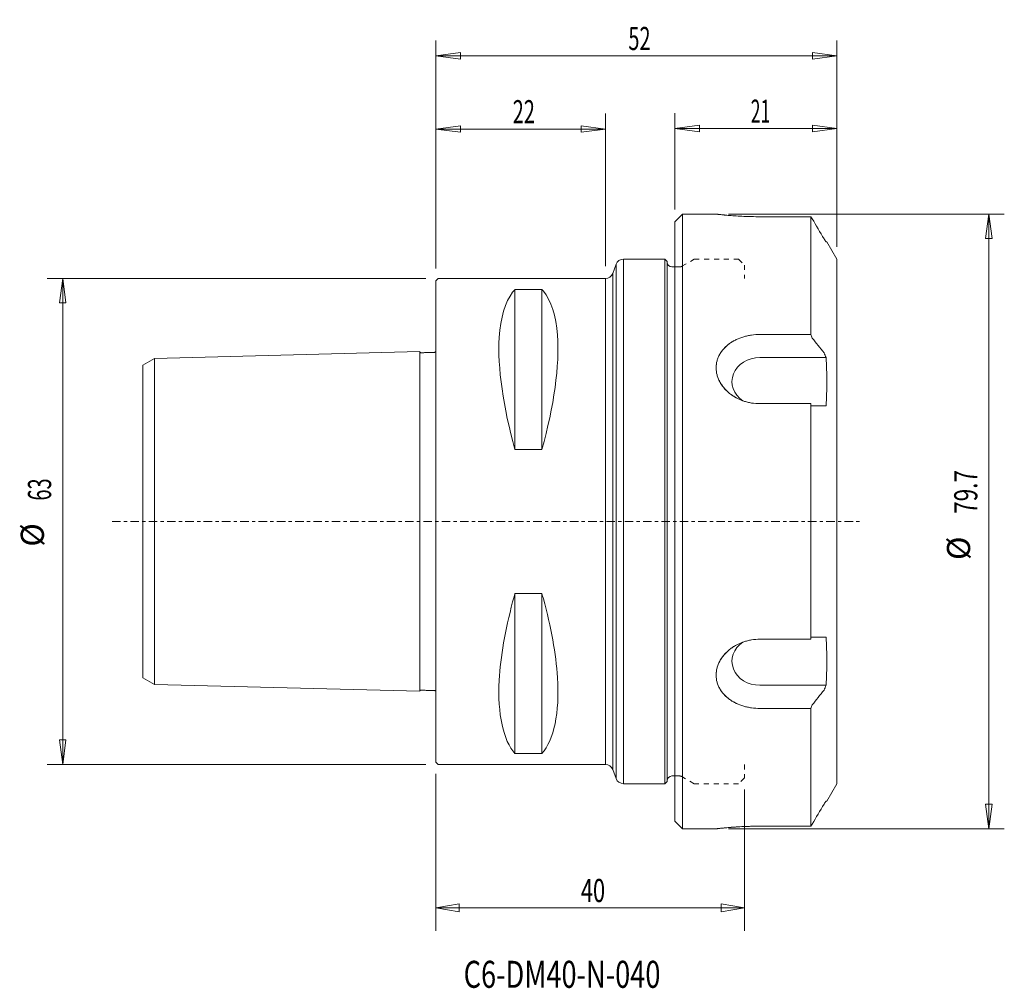
# Model space of a CAD drawing. Units: millimetres. Extents: x -54 to 74, y -61 to 65.
import ezdxf

# ---------------------------------------------------------------- set-up
doc = ezdxf.new("R2010")
doc.units = ezdxf.units.MM
doc.linetypes.add('CENTER', pattern=[47.5, 22, -8.5, 8.5, -8.5])
doc.linetypes.add('DASHED', pattern=[25.72, 12.86, -12.86])
doc.layers.get('0').update_dxf_attribs({"linetype": 'CONTINUOUS'})
for name, color, linetype in [('1', 4, 'CONTINUOUS'), ('2', 7, 'CONTINUOUS'), ('3', 1, 'DASHED'), ('SK1', 4, 'CONTINUOUS'), ('SK2', 7, 'CONTINUOUS'), ('SK4', 2, 'CENTER'), ('SK6', 5, 'CONTINUOUS')]:
    doc.layers.add(name, color=color, linetype=linetype)
doc.styles.add('iso_b_vert', font='simplex.shx')
doc.dimstyles.get("Standard").update_dxf_attribs({"dimtxt": 0.18, "dimasz": 0.18, "dimexe": 0.18, "dimexo": 0.0625, "dimgap": 0.09, "dimtad": 1, "dimzin": 0, "dimdsep": 52, "dimtxsty": 'Standard', "dimcen": 0.09, "dimadec": 0, "dimazin": 0, "dimtfac": 1, "dimtdec": 4, "dimtofl": 0, "dimtmove": 0, "dimatfit": 3, "dimfxl": 1, "dimtolj": 1, "dimtzin": 0, "dimarcsym": 0})

# ---------------------------------------------------------------- blocks, each defined once
blk = doc.blocks.new('DimnDraft3D1')
at = {"layer": '2', "lineweight": 13}
for p, q in [((0, -32.7), (0, -53.097197)), ((40, -34.75), (40, -53.097197)), ((0, -50.097197), (2.999998, -49.568216)), ((2.999998, -49.568216), (3.000002, -50.626178)), ((40, -50.097197), (36.999998, -49.568216)), ((37.000002, -50.626178), (36.999998, -49.568216)), ((0, -50.097197), (40, -50.097197)), ((0, -50.097197), (3.000002, -50.626178)), ((40, -50.097197), (37.000002, -50.626178))]:
    blk.add_line(p, q, dxfattribs=at)
at = {"layer": '2', "lineweight": 18, "insert": (18.8, -49.347197), "char_height": 3, "attachment_point": 7, "line_spacing_factor": 1.084337, "style": 'iso_b_vert'}
blk.add_mtext('\\W0.6920;40', dxfattribs=at)
blk = doc.blocks.new('_CLOSED')
at = {"lineweight": -2}
for p, q in [((-1, 0.166667), (0, 0)), ((-1, 0.166667), (-1, -0.166667)), ((0, 0), (-1, -0.166667)), ((0, 0), (-1, 0))]:
    blk.add_line(p, q, dxfattribs=at)
blk = doc.blocks.new('DimnDraft3D2')
at = {"layer": 'SK2', "lineweight": 13}
for p, q in [((0, 32.7875), (0, 52.878681)), ((22, 33.0875), (22, 52.878681)), ((0, 50.878681), (3.174998, 51.296678)), ((3.174998, 51.296678), (3.175002, 50.460685)), ((22, 50.878681), (18.824998, 51.296678)), ((18.825002, 50.460685), (18.824998, 51.296678)), ((0, 50.878681), (22, 50.878681)), ((0, 50.878681), (3.175002, 50.460685)), ((22, 50.878681), (18.825002, 50.460685))]:
    blk.add_line(p, q, dxfattribs=at)
at = {"layer": 'SK2', "lineweight": 18, "insert": (9.957895, 51.628681), "char_height": 3, "attachment_point": 7, "line_spacing_factor": 1.084337, "style": 'iso_b_vert'}
blk.add_mtext('\\W0.6337;22', dxfattribs=at)
blk = doc.blocks.new('DimnDraft3D3')
at = {"layer": 'SK2', "lineweight": 13}
for p, q in [((0, 32.7875), (0, 62.36921)), ((52, 35.5875), (52, 62.36921)), ((0, 60.36921), (3.174998, 60.787207)), ((0, 60.36921), (52, 60.36921)), ((0, 60.36921), (3.175002, 59.951213)), ((3.174998, 60.787207), (3.175002, 59.951213)), ((52, 60.36921), (48.824998, 60.787207)), ((48.825002, 59.951213), (48.824998, 60.787207)), ((52, 60.36921), (48.825002, 59.951213))]:
    blk.add_line(p, q, dxfattribs=at)
at = {"layer": 'SK2', "lineweight": 18, "insert": (24.957895, 61.11921), "char_height": 3, "attachment_point": 7, "line_spacing_factor": 1.084337, "style": 'iso_b_vert'}
blk.add_mtext('\\W0.6337;52', dxfattribs=at)
blk = doc.blocks.new('DimnDraft3D4')
at = {"layer": 'SK2', "lineweight": 13}
for p, q in [((31, 40.4375), (31, 52.946245)), ((52, 35.5875), (52, 52.946245)), ((31, 50.946245), (34.174998, 51.364241)), ((34.174998, 51.364241), (34.175002, 50.528248)), ((52, 50.946245), (48.824998, 51.364241)), ((48.825002, 50.528248), (48.824998, 51.364241)), ((31, 50.946245), (52, 50.946245)), ((31, 50.946245), (34.175002, 50.528248)), ((52, 50.946245), (48.825002, 50.528248))]:
    blk.add_line(p, q, dxfattribs=at)
at = {"layer": 'SK2', "lineweight": 18, "insert": (40.832895, 51.696245), "char_height": 3, "attachment_point": 7, "line_spacing_factor": 1.084337, "style": 'iso_b_vert'}
blk.add_mtext('\\W0.5560;21', dxfattribs=at)
blk = doc.blocks.new('DimnDraft3D5')
at = {"layer": 'SK2', "lineweight": 13}
for p, q in [((37.929566, 39.85), (73.717038, 39.85)), ((71.717038, 39.85), (71.299041, 36.674998)), ((71.717038, 39.85), (71.717038, -39.85)), ((71.717038, 39.85), (72.135035, 36.675002)), ((72.135035, 36.675002), (71.299041, 36.674998)), ((71.299041, -36.675002), (72.135035, -36.674998)), ((71.717038, -39.85), (71.299041, -36.675002)), ((71.717038, -39.85), (72.135035, -36.674998)), ((37.929566, -39.85), (73.717038, -39.85))]:
    blk.add_line(p, q, dxfattribs=at)
at = {"layer": 'SK2', "lineweight": 18, "char_height": 3, "attachment_point": 7, "rotation": 90, "line_spacing_factor": 1.084337, "style": 'iso_b_vert'}
for s, insert in [('\\W0.7152;79.7', (70.217038, 0.978947)), ('%%c', (70.217038, -4.997615))]:
    blk.add_mtext(s, dxfattribs=dict(at, insert=insert))
blk = doc.blocks.new('DimnDraft3D6')
at = {"layer": 'SK2', "lineweight": 13}
for p, q in [((-1.2875, 31.5), (-50.405176, 31.5)), ((-48.405176, 31.5), (-48.823173, 28.324998)), ((-48.405176, 31.5), (-48.405176, -31.5)), ((-48.405176, 31.5), (-47.987179, 28.325002)), ((-47.987179, 28.325002), (-48.823173, 28.324998)), ((-48.823173, -28.325002), (-47.987179, -28.324998)), ((-48.405176, -31.5), (-48.823173, -28.325002)), ((-48.405176, -31.5), (-47.987179, -28.324998)), ((-1.2875, -31.5), (-50.405176, -31.5))]:
    blk.add_line(p, q, dxfattribs=at)
at = {"layer": 'SK2', "lineweight": 18, "char_height": 3, "attachment_point": 7, "rotation": 90, "line_spacing_factor": 1.084337, "style": 'iso_b_vert'}
for s, insert in [('\\W0.6337;63', (-49.905176, 2.707895)), ('%%c', (-49.905176, -3.268668))]:
    blk.add_mtext(s, dxfattribs=dict(at, insert=insert))

msp = doc.modelspace()

# ---------------------------------------------------------------- linework, layer by layer
at = {"layer": '1', "lineweight": 18}
for p, q in [((31, 38.85), (32, 39.85)), ((31, 38.85), (32, 39.85)), ((32, 39.85), (32, -39.85)), ((32, 39.85), (36.342, 39.85)), ((32, 39.85), (36.342, 39.85)), ((31, 38.85), (31, -38.85)), ((42, 39.512), (48.623, 39.512)), ((48.623, 39.512), (42, 39.512)), ((48.623, 39.512), (48.623, 24.238)), ((50.701, 36.25), (50.598, 36.25)), ((50.701, 36.25), (52, 34)), ((50.701, 36.25), (52, 34)), ((22.94, 32.158), (23.371, 33.342)), ((23.371, 33.342), (23.371, -33.342)), ((24.31, 34), (29.7, 34)), ((24.31, -34), (24.31, 34)), ((29.7, 34), (30, 33.7)), ((29.7, 34), (29.7, -34)), ((30, -33.7), (30, 33.7)), ((30, 33.7), (30, 33.6)), ((30, -33.6), (30, 33.6)), ((52, 34), (52, -34)), ((22.94, -32.158), (22.94, 32.158)), ((30.6, 33), (31, 33)), ((0, 31.2), (0.3, 31.5)), ((0, -31.2), (0, 31.2)), ((22, 31.5), (0.3, 31.5)), ((22, 31.5), (22, -31.5)), ((10.25, 30.081), (10.25, 9.349)), ((13.75, 30.081), (10.25, 30.081)), ((13.75, 30.081), (13.75, 9.349)), ((48.623, 24.239), (42, 24.239)), ((42, 24.239), (48.623, 24.239)), ((50.598, 21.243), (42, 21.243)), ((42, 15.274), (48.623, 15.274)), ((48.623, 15.274), (42, 15.274)), ((48.623, 15.274), (48.623, -15.274)), ((48.623, 15.007), (50.598, 15.007)), ((13.75, 9.349), (10.25, 9.349)), ((10.25, -9.349), (10.25, -30.081)), ((13.75, -9.349), (10.25, -9.349)), ((13.75, -9.349), (13.75, -30.081)), ((48.623, -15.274), (42, -15.274)), ((42, -15.274), (48.623, -15.274)), ((50.598, -15.007), (48.623, -15.007)), ((42, -21.243), (50.598, -21.243)), ((42, -24.239), (48.623, -24.239)), ((48.623, -24.239), (42, -24.239)), ((48.623, -24.239), (48.623, -39.512)), ((13.75, -30.081), (10.25, -30.081)), ((0, -31.2), (0.3, -31.5)), ((22, -31.5), (0.3, -31.5)), ((22.94, -32.158), (23.371, -33.342)), ((30.6, -33), (31.002, -33)), ((29.7, -34), (24.31, -34)), ((30, -33.7), (29.7, -34)), ((30, -33.6), (30, -33.7)), ((52, -34), (50.701, -36.25)), ((52, -34), (50.701, -36.25)), ((50.701, -36.25), (50.598, -36.25)), ((32, -39.85), (31, -38.85)), ((32, -39.85), (31, -38.85)), ((48.623, -39.512), (42, -39.512)), ((42, -39.512), (48.623, -39.512)), ((36.342, -39.85), (32, -39.85)), ((36.342, -39.85), (32, -39.85))]:
    msp.add_line(p, q, dxfattribs=at)
for centre, radius, start, end in [((24.31, 33), 1, 90, 160), ((30.6, 33.6), 0.6, 180, 270), ((22, 32.5), 1, 270, 340), ((30.6, -33.6), 0.6, 90, 180)]:
    msp.add_arc(centre, radius, start, end, dxfattribs=at)
at = {"layer": '1', "lineweight": 18, "extrusion": (0, 0, -1)}
for centre, start, end in [((-22, -32.5), 90, 160), ((-24.31, -33), 270, 340)]:
    msp.add_arc(centre, 1, start, end, dxfattribs=at)
at = {"layer": '1', "lineweight": 18}
for centre, start_param, end_param in [((42, 18.125), 1.5707963, -2.2250024), ((42, -18.125), 2.2250025, -1.5707963)]:
    msp.add_ellipse(centre, major_axis=(3.6, 0), ratio=0.866025, start_param=start_param, end_param=end_param, dxfattribs=at)
for points, knots in [([(42, 39.512), (41.647, 39.512), (41.295, 39.516), (40.857, 39.526), (40.769, 39.529), (40.595, 39.533), (40.508, 39.536), (40.251, 39.545), (40.082, 39.551), (39.585, 39.573), (39.266, 39.591), (38.882, 39.616), (38.805, 39.621), (38.656, 39.631), (38.583, 39.636), (38.367, 39.652), (38.229, 39.663), (37.832, 39.696), (37.589, 39.718), (37.317, 39.744), (37.264, 39.75), (37.163, 39.76), (37.115, 39.765), (36.976, 39.779), (36.892, 39.788), (36.74, 39.805), (36.672, 39.812), (36.584, 39.822), (36.556, 39.825), (36.506, 39.831), (36.484, 39.833), (36.384, 39.845), (36.343, 39.85), (36.342, 39.85), (36.344, 39.85), (36.354, 39.849), (36.361, 39.848), (36.391, 39.844), (36.421, 39.841), (36.499, 39.832), (36.548, 39.826), (36.635, 39.816), (36.667, 39.813), (36.735, 39.805), (36.771, 39.801), (36.962, 39.78), (37.148, 39.761), (37.417, 39.735), (37.473, 39.729), (37.588, 39.719), (37.648, 39.713), (37.831, 39.696), (37.958, 39.685), (38.225, 39.663), (38.363, 39.653), (38.579, 39.637), (38.652, 39.631), (38.801, 39.621), (38.877, 39.616), (39.262, 39.591), (39.583, 39.573), (40.081, 39.551), (40.25, 39.545), (40.508, 39.536), (40.595, 39.533), (40.77, 39.528), (40.857, 39.526), (41.295, 39.516), (41.647, 39.512), (42, 39.512)], [0, 0, 0, 0, 0.0625, 0.0625, 0.078125, 0.078125, 0.09375, 0.09375, 0.125, 0.125, 0.1875, 0.1875, 0.203125, 0.203125, 0.21875, 0.21875, 0.25, 0.25, 0.3125, 0.3125, 0.328125, 0.328125, 0.34375, 0.34375, 0.375, 0.375, 0.40625, 0.40625, 0.421875, 0.421875, 0.4375, 0.4375, 0.5, 0.5, 0.515625, 0.515625, 0.53125, 0.53125, 0.5625, 0.5625, 0.59375, 0.59375, 0.609375, 0.609375, 0.625, 0.625, 0.6875, 0.6875, 0.703125, 0.703125, 0.71875, 0.71875, 0.75, 0.75, 0.78125, 0.78125, 0.796875, 0.796875, 0.8125, 0.8125, 0.875, 0.875, 0.90625, 0.90625, 0.921875, 0.921875, 0.9375, 0.9375, 1, 1, 1, 1]), ([(10.25, 9.349), (8.74, 14.716), (7.963, 20.052), (8.377, 26.428), (8.996, 28.453), (10.049, 29.848), (10.148, 29.968), (10.25, 30.081)], [0, 0, 0, 0, 0.5726258, 0.5726258, 0.961304, 0.961304, 1, 1, 1, 1]), ([(13.75, 30.081), (13.813, 30.011), (13.874, 29.939), (14.918, 28.649), (15.569, 26.678), (16.071, 20.32), (15.297, 14.848), (13.75, 9.349)], [0, 0, 0, 0, 0.0238069, 0.0238069, 0.412782, 0.412782, 1, 1, 1, 1]), ([(42, 24.239), (41.647, 24.239), (41.295, 24.214), (40.857, 24.153), (40.769, 24.139), (40.595, 24.108), (40.508, 24.091), (40.251, 24.036), (40.082, 23.993), (39.585, 23.848), (39.266, 23.727), (38.882, 23.545), (38.805, 23.507), (38.656, 23.428), (38.583, 23.387), (38.367, 23.261), (38.229, 23.171), (37.832, 22.887), (37.589, 22.677), (37.317, 22.383), (37.264, 22.323), (37.163, 22.201), (37.115, 22.14), (36.976, 21.951), (36.892, 21.822), (36.74, 21.555), (36.672, 21.418), (36.584, 21.205), (36.556, 21.133), (36.506, 20.987), (36.484, 20.913), (36.384, 20.544), (36.343, 20.242), (36.342, 19.858), (36.344, 19.781), (36.354, 19.626), (36.361, 19.548), (36.391, 19.315), (36.421, 19.162), (36.499, 18.859), (36.548, 18.708), (36.635, 18.486), (36.667, 18.412), (36.735, 18.265), (36.771, 18.192), (36.962, 17.833), (37.148, 17.562), (37.417, 17.243), (37.473, 17.181), (37.588, 17.057), (37.648, 16.997), (37.831, 16.82), (37.958, 16.708), (38.225, 16.495), (38.363, 16.394), (38.579, 16.252), (38.652, 16.206), (38.801, 16.117), (38.877, 16.073), (39.262, 15.865), (39.583, 15.726), (40.081, 15.558), (40.25, 15.509), (40.508, 15.445), (40.595, 15.425), (40.77, 15.389), (40.857, 15.373), (41.295, 15.302), (41.647, 15.274), (42, 15.274)], [0, 0, 0, 0, 0.0625, 0.0625, 0.078125, 0.078125, 0.09375, 0.09375, 0.125, 0.125, 0.1875, 0.1875, 0.203125, 0.203125, 0.21875, 0.21875, 0.25, 0.25, 0.3125, 0.3125, 0.328125, 0.328125, 0.34375, 0.34375, 0.375, 0.375, 0.40625, 0.40625, 0.421875, 0.421875, 0.4375, 0.4375, 0.5, 0.5, 0.515625, 0.515625, 0.53125, 0.53125, 0.5625, 0.5625, 0.59375, 0.59375, 0.609375, 0.609375, 0.625, 0.625, 0.6875, 0.6875, 0.703125, 0.703125, 0.71875, 0.71875, 0.75, 0.75, 0.78125, 0.78125, 0.796875, 0.796875, 0.8125, 0.8125, 0.875, 0.875, 0.90625, 0.90625, 0.921875, 0.921875, 0.9375, 0.9375, 1, 1, 1, 1]), ([(42, 15.274), (41.647, 15.274), (41.295, 15.302), (40.857, 15.373), (40.769, 15.389), (40.595, 15.425), (40.508, 15.445), (40.251, 15.509), (40.082, 15.558), (39.585, 15.726), (39.266, 15.864), (38.882, 16.071), (38.805, 16.114), (38.656, 16.203), (38.583, 16.249), (38.367, 16.391), (38.229, 16.492), (37.832, 16.809), (37.589, 17.041), (37.317, 17.362), (37.264, 17.427), (37.163, 17.558), (37.115, 17.625), (36.976, 17.828), (36.892, 17.966), (36.74, 18.249), (36.672, 18.394), (36.584, 18.617), (36.556, 18.692), (36.506, 18.844), (36.484, 18.92), (36.384, 19.301), (36.343, 19.608), (36.342, 19.992), (36.344, 20.069), (36.354, 20.223), (36.361, 20.3), (36.391, 20.529), (36.421, 20.679), (36.499, 20.973), (36.548, 21.118), (36.635, 21.331), (36.667, 21.401), (36.735, 21.54), (36.771, 21.609), (36.962, 21.948), (37.148, 22.199), (37.417, 22.491), (37.473, 22.549), (37.588, 22.661), (37.648, 22.716), (37.831, 22.877), (37.958, 22.978), (38.225, 23.169), (38.363, 23.258), (38.579, 23.385), (38.652, 23.426), (38.801, 23.504), (38.877, 23.543), (39.262, 23.726), (39.583, 23.847), (40.081, 23.993), (40.25, 24.036), (40.508, 24.091), (40.595, 24.108), (40.77, 24.139), (40.857, 24.153), (41.295, 24.214), (41.647, 24.239), (42, 24.239)], [0, 0, 0, 0, 0.0625, 0.0625, 0.078125, 0.078125, 0.09375, 0.09375, 0.125, 0.125, 0.1875, 0.1875, 0.203125, 0.203125, 0.21875, 0.21875, 0.25, 0.25, 0.3125, 0.3125, 0.328125, 0.328125, 0.34375, 0.34375, 0.375, 0.375, 0.40625, 0.40625, 0.421875, 0.421875, 0.4375, 0.4375, 0.5, 0.5, 0.515625, 0.515625, 0.53125, 0.53125, 0.5625, 0.5625, 0.59375, 0.59375, 0.609375, 0.609375, 0.625, 0.625, 0.6875, 0.6875, 0.703125, 0.703125, 0.71875, 0.71875, 0.75, 0.75, 0.78125, 0.78125, 0.796875, 0.796875, 0.8125, 0.8125, 0.875, 0.875, 0.90625, 0.90625, 0.921875, 0.921875, 0.9375, 0.9375, 1, 1, 1, 1]), ([(10.25, -30.081), (8.74, -28.413), (7.963, -24.979), (8.377, -17.589), (8.996, -14.049), (10.049, -10.073), (10.148, -9.712), (10.25, -9.349)], [0, 0, 0, 0, 0.5726258, 0.5726258, 0.961304, 0.961304, 1, 1, 1, 1]), ([(13.75, -9.349), (13.813, -9.572), (13.874, -9.795), (14.918, -13.643), (15.569, -17.207), (16.071, -24.795), (15.297, -28.371), (13.75, -30.081)], [0, 0, 0, 0, 0.0238069, 0.0238069, 0.412782, 0.412782, 1, 1, 1, 1]), ([(42, -15.274), (41.647, -15.274), (41.295, -15.302), (40.857, -15.373), (40.769, -15.389), (40.595, -15.425), (40.508, -15.445), (40.251, -15.509), (40.082, -15.558), (39.585, -15.726), (39.266, -15.864), (38.882, -16.071), (38.805, -16.114), (38.656, -16.203), (38.583, -16.249), (38.367, -16.391), (38.229, -16.492), (37.832, -16.809), (37.589, -17.041), (37.317, -17.362), (37.264, -17.427), (37.163, -17.558), (37.115, -17.625), (36.976, -17.828), (36.892, -17.966), (36.74, -18.249), (36.672, -18.394), (36.584, -18.617), (36.556, -18.692), (36.506, -18.844), (36.484, -18.92), (36.384, -19.301), (36.343, -19.608), (36.342, -19.992), (36.344, -20.069), (36.354, -20.223), (36.361, -20.3), (36.391, -20.529), (36.421, -20.679), (36.499, -20.973), (36.548, -21.118), (36.635, -21.331), (36.667, -21.401), (36.735, -21.54), (36.771, -21.609), (36.962, -21.948), (37.148, -22.199), (37.417, -22.491), (37.473, -22.549), (37.588, -22.661), (37.648, -22.716), (37.831, -22.877), (37.958, -22.978), (38.225, -23.169), (38.363, -23.258), (38.579, -23.385), (38.652, -23.426), (38.801, -23.504), (38.877, -23.543), (39.262, -23.726), (39.583, -23.847), (40.081, -23.993), (40.25, -24.036), (40.508, -24.091), (40.595, -24.108), (40.77, -24.139), (40.857, -24.153), (41.295, -24.214), (41.647, -24.239), (42, -24.239)], [0, 0, 0, 0, 0.0625, 0.0625, 0.078125, 0.078125, 0.09375, 0.09375, 0.125, 0.125, 0.1875, 0.1875, 0.203125, 0.203125, 0.21875, 0.21875, 0.25, 0.25, 0.3125, 0.3125, 0.328125, 0.328125, 0.34375, 0.34375, 0.375, 0.375, 0.40625, 0.40625, 0.421875, 0.421875, 0.4375, 0.4375, 0.5, 0.5, 0.515625, 0.515625, 0.53125, 0.53125, 0.5625, 0.5625, 0.59375, 0.59375, 0.609375, 0.609375, 0.625, 0.625, 0.6875, 0.6875, 0.703125, 0.703125, 0.71875, 0.71875, 0.75, 0.75, 0.78125, 0.78125, 0.796875, 0.796875, 0.8125, 0.8125, 0.875, 0.875, 0.90625, 0.90625, 0.921875, 0.921875, 0.9375, 0.9375, 1, 1, 1, 1]), ([(42, -24.239), (41.647, -24.239), (41.295, -24.214), (40.857, -24.153), (40.769, -24.139), (40.595, -24.108), (40.508, -24.091), (40.251, -24.036), (40.082, -23.993), (39.585, -23.848), (39.266, -23.727), (38.882, -23.545), (38.805, -23.507), (38.656, -23.428), (38.583, -23.387), (38.367, -23.261), (38.229, -23.171), (37.832, -22.887), (37.589, -22.677), (37.317, -22.383), (37.264, -22.323), (37.163, -22.201), (37.115, -22.14), (36.976, -21.951), (36.892, -21.822), (36.74, -21.555), (36.672, -21.418), (36.584, -21.205), (36.556, -21.133), (36.506, -20.987), (36.484, -20.913), (36.384, -20.544), (36.343, -20.242), (36.342, -19.858), (36.344, -19.781), (36.354, -19.626), (36.361, -19.548), (36.391, -19.315), (36.421, -19.162), (36.499, -18.859), (36.548, -18.708), (36.635, -18.486), (36.667, -18.412), (36.735, -18.265), (36.771, -18.192), (36.962, -17.833), (37.148, -17.562), (37.417, -17.243), (37.473, -17.181), (37.588, -17.057), (37.648, -16.997), (37.831, -16.82), (37.958, -16.708), (38.225, -16.495), (38.363, -16.394), (38.579, -16.252), (38.652, -16.206), (38.801, -16.117), (38.877, -16.073), (39.262, -15.865), (39.583, -15.726), (40.081, -15.558), (40.25, -15.509), (40.508, -15.445), (40.595, -15.425), (40.77, -15.389), (40.857, -15.373), (41.295, -15.302), (41.647, -15.274), (42, -15.274)], [0, 0, 0, 0, 0.0625, 0.0625, 0.078125, 0.078125, 0.09375, 0.09375, 0.125, 0.125, 0.1875, 0.1875, 0.203125, 0.203125, 0.21875, 0.21875, 0.25, 0.25, 0.3125, 0.3125, 0.328125, 0.328125, 0.34375, 0.34375, 0.375, 0.375, 0.40625, 0.40625, 0.421875, 0.421875, 0.4375, 0.4375, 0.5, 0.5, 0.515625, 0.515625, 0.53125, 0.53125, 0.5625, 0.5625, 0.59375, 0.59375, 0.609375, 0.609375, 0.625, 0.625, 0.6875, 0.6875, 0.703125, 0.703125, 0.71875, 0.71875, 0.75, 0.75, 0.78125, 0.78125, 0.796875, 0.796875, 0.8125, 0.8125, 0.875, 0.875, 0.90625, 0.90625, 0.921875, 0.921875, 0.9375, 0.9375, 1, 1, 1, 1]), ([(42, -39.512), (41.647, -39.512), (41.295, -39.516), (40.857, -39.526), (40.769, -39.529), (40.595, -39.533), (40.508, -39.536), (40.251, -39.545), (40.082, -39.551), (39.585, -39.573), (39.266, -39.591), (38.882, -39.616), (38.805, -39.621), (38.656, -39.631), (38.583, -39.636), (38.367, -39.652), (38.229, -39.663), (37.832, -39.696), (37.589, -39.718), (37.317, -39.744), (37.264, -39.75), (37.163, -39.76), (37.115, -39.765), (36.976, -39.779), (36.892, -39.788), (36.74, -39.805), (36.672, -39.812), (36.584, -39.822), (36.556, -39.825), (36.506, -39.831), (36.484, -39.833), (36.384, -39.845), (36.343, -39.85), (36.342, -39.85), (36.344, -39.85), (36.354, -39.849), (36.361, -39.848), (36.391, -39.844), (36.421, -39.841), (36.499, -39.832), (36.548, -39.826), (36.635, -39.816), (36.667, -39.813), (36.735, -39.805), (36.771, -39.801), (36.962, -39.78), (37.148, -39.761), (37.417, -39.735), (37.473, -39.729), (37.588, -39.719), (37.648, -39.713), (37.831, -39.696), (37.958, -39.685), (38.225, -39.663), (38.363, -39.653), (38.579, -39.637), (38.652, -39.631), (38.801, -39.621), (38.877, -39.616), (39.262, -39.591), (39.583, -39.573), (40.081, -39.551), (40.25, -39.545), (40.508, -39.536), (40.595, -39.533), (40.77, -39.528), (40.857, -39.526), (41.295, -39.516), (41.647, -39.512), (42, -39.512)], [0, 0, 0, 0, 0.0625, 0.0625, 0.078125, 0.078125, 0.09375, 0.09375, 0.125, 0.125, 0.1875, 0.1875, 0.203125, 0.203125, 0.21875, 0.21875, 0.25, 0.25, 0.3125, 0.3125, 0.328125, 0.328125, 0.34375, 0.34375, 0.375, 0.375, 0.40625, 0.40625, 0.421875, 0.421875, 0.4375, 0.4375, 0.5, 0.5, 0.515625, 0.515625, 0.53125, 0.53125, 0.5625, 0.5625, 0.59375, 0.59375, 0.609375, 0.609375, 0.625, 0.625, 0.6875, 0.6875, 0.703125, 0.703125, 0.71875, 0.71875, 0.75, 0.75, 0.78125, 0.78125, 0.796875, 0.796875, 0.8125, 0.8125, 0.875, 0.875, 0.90625, 0.90625, 0.921875, 0.921875, 0.9375, 0.9375, 1, 1, 1, 1])]:
    msp.add_open_spline(points, degree=3, knots=knots, dxfattribs=at)
for points in [[(48.8, 39.25), (48.741, 39.338), (48.682, 39.425), (48.623, 39.512)], [(48.623, 39.512), (48.682, 39.425), (48.741, 39.338), (48.8, 39.25)], [(50.347, 36.634), (49.832, 37.506), (49.316, 38.378), (48.8, 39.25)], [(48.8, 39.25), (49.316, 38.378), (49.832, 37.506), (50.347, 36.634)], [(50.598, 36.25), (50.515, 36.378), (50.431, 36.506), (50.347, 36.634)], [(50.347, 36.634), (50.431, 36.506), (50.515, 36.378), (50.598, 36.25)], [(48.623, 24.239), (48.682, 24.087), (48.741, 23.935), (48.8, 23.783)], [(48.8, 23.783), (48.741, 23.935), (48.682, 24.087), (48.623, 24.239)], [(48.8, 23.783), (49.316, 23.145), (49.832, 22.506), (50.347, 21.868)], [(50.347, 21.868), (49.832, 22.506), (49.316, 23.145), (48.8, 23.783)], [(50.347, 21.868), (50.431, 21.659), (50.515, 21.451), (50.598, 21.243)], [(50.598, 21.243), (50.515, 21.451), (50.431, 21.659), (50.347, 21.868)], [(50.598, 21.243), (50.666, 20.203), (50.735, 18.125), (50.666, 16.047), (50.598, 15.007)], [(50.598, 15.007), (50.666, 16.047), (50.735, 18.125), (50.666, 20.203), (50.598, 21.243)], [(50.598, 15.007), (50.666, 16.047), (50.735, 18.125), (50.666, 20.203), (50.598, 21.243)], [(50.598, -15.007), (50.666, -16.047), (50.735, -18.125), (50.666, -20.203), (50.598, -21.243)], [(50.598, -21.243), (50.666, -20.203), (50.735, -18.125), (50.666, -16.047), (50.598, -15.007)], [(50.598, -21.243), (50.666, -20.203), (50.735, -18.125), (50.666, -16.047), (50.598, -15.007)], [(50.598, -21.243), (50.515, -21.451), (50.431, -21.659), (50.347, -21.868)], [(50.347, -21.868), (50.431, -21.659), (50.515, -21.451), (50.598, -21.243)], [(50.347, -21.868), (49.832, -22.506), (49.316, -23.145), (48.8, -23.783)], [(48.8, -23.783), (49.316, -23.145), (49.832, -22.506), (50.347, -21.868)], [(48.8, -23.783), (48.741, -23.935), (48.682, -24.087), (48.623, -24.239)], [(48.623, -24.239), (48.682, -24.087), (48.741, -23.935), (48.8, -23.783)], [(50.347, -36.634), (49.832, -37.506), (49.316, -38.378), (48.8, -39.25)], [(48.8, -39.25), (49.316, -38.378), (49.832, -37.506), (50.347, -36.634)], [(50.598, -36.25), (50.515, -36.378), (50.431, -36.506), (50.347, -36.634)], [(50.347, -36.634), (50.431, -36.506), (50.515, -36.378), (50.598, -36.25)], [(48.8, -39.25), (48.741, -39.338), (48.682, -39.425), (48.623, -39.512)], [(48.623, -39.512), (48.682, -39.425), (48.741, -39.338), (48.8, -39.25)]]:
    msp.add_open_spline(points, degree=3, dxfattribs=at)
at = {"layer": '3', "lineweight": 13, "ltscale": 0.05}
for p, q in [((31.907, 33.08), (33.5, 34)), ((33.5, 34), (39.25, 34)), ((39.25, 34), (40, 33.25)), ((40, 33.25), (40, 31.5)), ((31, 33), (31.607, 33)), ((40, -31.5), (40, -33.25)), ((31.607, -33), (31.002, -33)), ((33.5, -34), (31.907, -33.08)), ((39.25, -34), (33.5, -34)), ((40, -33.25), (39.25, -34))]:
    msp.add_line(p, q, dxfattribs=at)
for centre, start, end in [((31.607, 33.6), 270, 300), ((31.607, -33.6), 60, 90)]:
    msp.add_arc(centre, 0.6, start, end, dxfattribs=at)
at = {"layer": 'SK1', "lineweight": 18}
for p, q in [((-2.1, 22.023), (-36.5, 21.146)), ((-2.1, -22.022), (-2.1, 22.022)), ((-38, 20.28), (-36.5, 21.146)), ((-36.5, -21.146), (-36.5, 21.146)), ((-38, -20.28), (-38, 20.28)), ((-38, -20.28), (-36.5, -21.146)), ((-2.1, -22.023), (-36.5, -21.146))]:
    msp.add_line(p, q, dxfattribs=at)
for points in [[(-2.092, 22.018), (-2.08, 21.978), (-2.045, 21.921), (-1.954, 21.869), (-1.85, 21.884), (-1.716, 21.882), (-1.554, 21.882), (-1.354, 21.893), (-1.12, 21.9), (-0.854, 21.9), (-0.588, 21.917), (-0.378, 21.912), (-0.229, 21.925), (-0.129, 21.923), (-0.047, 21.976), (-0.013, 22.026), (0, 22.058)], [(-2.092, -22.018), (-2.08, -21.978), (-2.045, -21.921), (-1.954, -21.869), (-1.85, -21.884), (-1.716, -21.882), (-1.554, -21.882), (-1.354, -21.893), (-1.12, -21.9), (-0.854, -21.9), (-0.588, -21.917), (-0.378, -21.912), (-0.229, -21.925), (-0.129, -21.923), (-0.047, -21.976), (-0.013, -22.026), (0, -22.058)]]:
    msp.add_open_spline(points, degree=3, knots=[0, 0, 0, 0, 0.0516513, 0.093535, 0.1302312, 0.1917891, 0.2752588, 0.3498092, 0.4627277, 0.5931334, 0.7105385, 0.8239879, 0.8759523, 0.9144994, 0.95651, 1, 1, 1, 1], dxfattribs=at)
at = {"layer": 'SK4', "lineweight": 13, "ltscale": 0.05}
msp.add_line((-42, 0), (55, 0), dxfattribs=at)

# ---------------------------------------------------------------- texts
at = {"layer": 'SK6', "lineweight": 18, "insert": (3.594, -60.466), "char_height": 3.5, "attachment_point": 7, "line_spacing_factor": 1.084337, "style": 'iso_b_vert'}
msp.add_mtext('\\W0.7392;C6-DM40-N-040', dxfattribs=at)

# ---------------------------------------------------------------- dimensions: what is measured, and where the dimension line sits
at = {"layer": '2', "lineweight": 13}
dim = msp.add_linear_dim(base=(40, -50.097), p1=(0, -32.7), p2=(40, -34.75), dimstyle='Standard', override={"dimtxt": 3, "dimasz": 3, "dimexe": 3, "dimexo": 1.5, "dimgap": 1.5, "dimtad": 1, "dimtih": 0, "dimdec": 0, "dimpost": '<>', "dimtxsty": 'iso_b_vert', "dimblk1": 'CLOSED', "dimblk2": 'CLOSED', "dimsah": 1, "dimclrd": 7, "dimclre": 7, "dimclrt": 7, "dimtdec": 2, "dimtmove": 0}, dxfattribs=at)
dim.commit()
dim.dimension.update_dxf_attribs({"geometry": 'DimnDraft3D1', "text_midpoint": (18.05, -50.097)})
at = {"layer": 'SK2', "lineweight": 13}
for base, p1, p2, override, picture, middle in [((52, 60.369), (0, 32.788), (52, 35.587), {"dimtxt": 3, "dimasz": 3.175, "dimexe": 2, "dimexo": 1.5875, "dimgap": 1.5, "dimtad": 1, "dimtih": 0, "dimdec": 2, "dimzin": 8, "dimpost": '<>', "dimtxsty": 'iso_b_vert', "dimsah": 1, "dimclrd": 7, "dimclre": 7, "dimclrt": 7, "dimtm": -0.005, "dimtdec": 2, "dimtofl": 1, "dimtmove": 0}, 'DimnDraft3D3', (24.208, 60.369)), ((22, 50.879), (0, 32.788), (22, 33.087), {"dimtxt": 3, "dimasz": 3.175, "dimexe": 2, "dimexo": 1.5875, "dimgap": 1.5, "dimtad": 1, "dimtih": 0, "dimdec": 1, "dimzin": 8, "dimpost": '<>', "dimtxsty": 'iso_b_vert', "dimblk1": 'CLOSED', "dimblk2": 'CLOSED', "dimsah": 1, "dimclrd": 7, "dimclre": 7, "dimclrt": 7, "dimtm": -0.005, "dimtdec": 2, "dimtofl": 1, "dimtmove": 0}, 'DimnDraft3D2', (9.208, 50.879)), ((52, 50.946), (31, 40.438), (52, 35.587), {"dimtxt": 3, "dimasz": 3.175, "dimexe": 2, "dimexo": 1.5875, "dimgap": 1.5, "dimtad": 1, "dimtih": 0, "dimdec": 2, "dimzin": 8, "dimpost": '<>', "dimtxsty": 'iso_b_vert', "dimsah": 1, "dimclrd": 7, "dimclre": 7, "dimclrt": 7, "dimtm": -0.005, "dimtdec": 2, "dimtofl": 1, "dimtmove": 0}, 'DimnDraft3D4', (40.083, 50.946))]:
    dim = msp.add_linear_dim(base=base, p1=p1, p2=p2, dimstyle='Standard', override=override, dxfattribs=at)
    dim.commit()
    dim.dimension.update_dxf_attribs({"geometry": picture, "text_midpoint": middle})
for p1, p2, distance, override, picture, middle in [((37.93, 39.85), (37.93, -39.85), 35.787, {"dimtxt": 3, "dimasz": 3.175, "dimexe": 2, "dimexo": 1.5875, "dimgap": 1.5, "dimtad": 1, "dimtih": 0, "dimtoh": 0, "dimdec": 2, "dimzin": 8, "dimpost": '<>', "dimtxsty": 'iso_b_vert', "dimsah": 1, "dimclrd": 7, "dimclre": 7, "dimclrt": 7, "dimtm": -0.005, "dimtdec": 2, "dimtmove": 0}, 'DimnDraft3D5', (69.467, 0.229)), ((-1.288, 31.5), (-1.288, -31.5), -49.118, {"dimtxt": 3, "dimasz": 3.175, "dimexe": 2, "dimexo": 1.5875, "dimgap": 1.5, "dimtad": 1, "dimtih": 0, "dimtoh": 0, "dimdec": 1, "dimzin": 8, "dimpost": '<>', "dimtxsty": 'iso_b_vert', "dimblk1": 'CLOSED', "dimblk2": 'CLOSED', "dimsah": 1, "dimclrd": 7, "dimclre": 7, "dimclrt": 7, "dimtm": -0.005, "dimtdec": 2, "dimtmove": 0}, 'DimnDraft3D6', (-50.655, 1.958))]:
    dim = msp.add_aligned_dim(p1=p1, p2=p2, distance=distance, dimstyle='Standard', override=override, dxfattribs=at)
    dim.commit()
    dim.dimension.update_dxf_attribs({"geometry": picture, "text_midpoint": middle})

doc.saveas('drawing.dxf')
